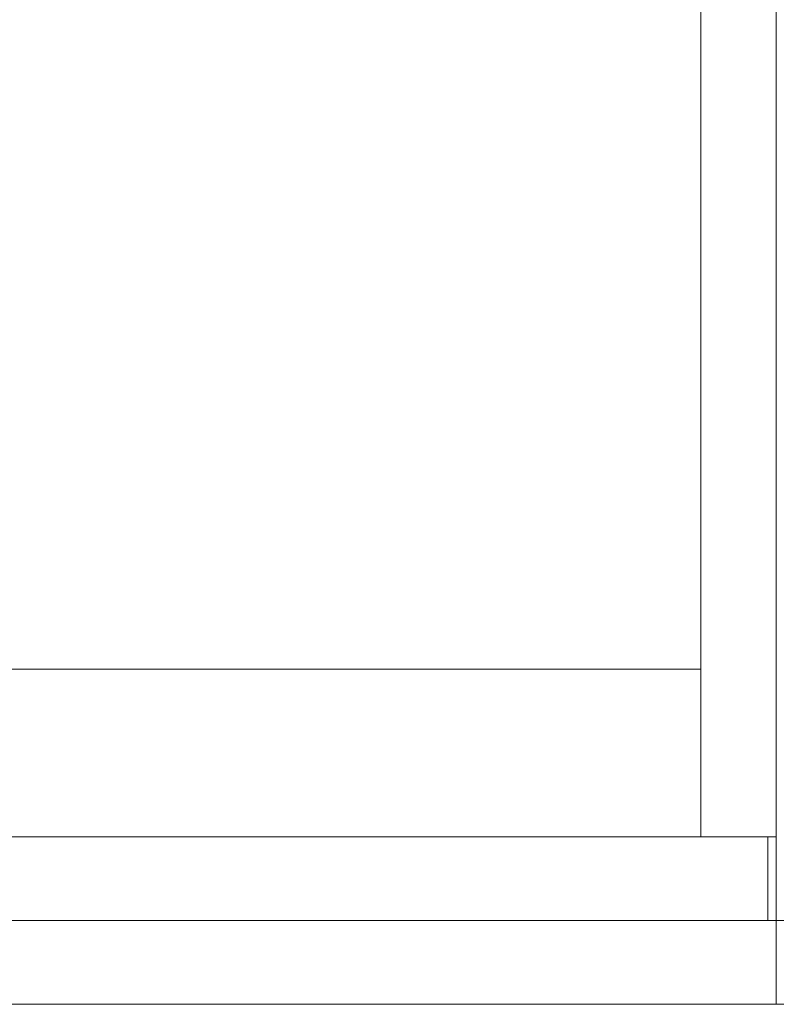
# Model space of a CAD drawing. Extents: x -2816 to -1616, y -5714 to -5244.
# Drawn here: x -2397 to -2216, y -5714 to -5479 of the extents above; entities that cross this region are included whole.
import ezdxf

# ---------------------------------------------------------------- set-up
doc = ezdxf.new("R2010")
doc.units = 0
doc.header["$LTSCALE"] = 500
doc.header["$MEASUREMENT"] = 0
for name, color, linetype in [('blat-D', 7, 'Continuous'), ('blat-G', 7, 'Continuous'), ('blat-KRAW', 7, 'Continuous'), ('DRZWI_03', 7, 'Continuous'), ('KORPUS', 32, 'Continuous'), ('KORPUS_P', 7, 'Continuous'), ('LINIE_TECHNICZNE', 7, 'Continuous'), ('OBRZEZE_03', 7, 'Continuous'), ('RESZTA-3D', 7, 'Continuous')]:
    doc.layers.add(name, color=color, linetype=linetype)

# ---------------------------------------------------------------- blocks, each defined once
blk = doc.blocks.new('167266_656_480_0', base_point=(-2749.18, -1729.2, -6))
at = {"layer": 'blat-D', "lineweight": 0, "invisible_edges": 10}
for points in [[(-2749.18, -2179.2, 582), (-2749.18, -1729.2, 582), (-1549.19, -2179.2, 582), (-2749.18, -2179.2, 582)], [(-1549.19, -1729.2, 582), (-1549.19, -2179.2, 582), (-2749.18, -1729.2, 582), (-1549.19, -1729.2, 582)], [(-2749.18, -2179.2, 200), (-2749.18, -1729.2, 200), (-1549.19, -2179.2, 200), (-2749.18, -2179.2, 200)], [(-1549.19, -1729.2, 200), (-1549.19, -2179.2, 200), (-2749.18, -1729.2, 200), (-1549.19, -1729.2, 200)]]:
    blk.add_3dface(points, dxfattribs=at)
at = {"layer": 'blat-G', "lineweight": 0, "invisible_edges": 10}
for points in [[(-2749.18, -2179.2, 600), (-1549.19, -2179.2, 600), (-2749.18, -1729.2, 600), (-2749.18, -2179.2, 600)], [(-1549.19, -1729.2, 600), (-2749.18, -1729.2, 600), (-1549.19, -2179.2, 600), (-1549.19, -1729.2, 600)], [(-2749.18, -2179.2, 218), (-1549.19, -2179.2, 218), (-2749.18, -1729.2, 218), (-2749.18, -2179.2, 218)], [(-1549.19, -1729.2, 218), (-2749.18, -1729.2, 218), (-1549.19, -2179.2, 218), (-1549.19, -1729.2, 218)]]:
    blk.add_3dface(points, dxfattribs=at)
at = {"layer": 'blat-KRAW', "lineweight": 0, "invisible_edges": 1}
for points in [[(-2749.18, -2179.2, 600), (-2749.18, -2179.2, 582), (-1549.19, -2179.2, 582), (-1549.19, -2179.2, 600)], [(-2749.18, -2179.2, 218), (-2749.18, -2179.2, 200), (-1549.19, -2179.2, 200), (-1549.19, -2179.2, 218)]]:
    blk.add_3dface(points, dxfattribs=at)
at = {"layer": 'DRZWI_03', "lineweight": 0}
blk.add_3dface([(-2151.18, -2179.2, 580), (-2728.18, -2179.2, 580), (-2728.18, -2179.2, 220), (-2151.18, -2179.2, 220)], dxfattribs=at)
at = {"layer": 'KORPUS', "lineweight": 0}
for points, invisible_edges in [([(-2712.18, -1747.2, 218), (-2167.18, -1747.2, 218), (-2167.18, -2159.2, 218), (-2712.18, -1747.2, 218)], 15), ([(-2167.18, -2159.2, 218), (-2712.18, -2159.2, 218), (-2712.18, -1747.2, 218), (-2167.18, -2159.2, 218)], 15), ([(-2167.18, -1747.2, 236), (-2712.18, -1747.2, 236), (-2167.18, -2159.2, 236), (-2167.18, -1747.2, 236)], 15), ([(-2712.18, -2159.2, 236), (-2167.18, -2159.2, 236), (-2712.18, -1747.2, 236), (-2712.18, -2159.2, 236)], 15), ([(-2167.18, -2159.2, 236), (-2167.18, -2159.2, 218), (-2167.18, -1747.2, 218), (-2167.18, -1747.2, 236)], 5), ([(-2712.18, -2119.2, 564), (-2712.18, -2119.2, 582), (-2167.18, -2119.2, 582), (-2167.18, -2119.2, 564)], 1), ([(-2712.18, -2159.2, 582), (-2167.18, -2159.2, 582), (-2167.18, -2119.2, 582), (-2712.18, -2159.2, 582)], 15), ([(-2167.18, -2119.2, 582), (-2712.18, -2119.2, 582), (-2712.18, -2159.2, 582), (-2167.18, -2119.2, 582)], 15), ([(-2167.18, -2159.2, 564), (-2712.18, -2159.2, 564), (-2167.18, -2119.2, 564), (-2167.18, -2159.2, 564)], 15), ([(-2712.18, -2119.2, 564), (-2167.18, -2119.2, 564), (-2712.18, -2159.2, 564), (-2712.18, -2119.2, 564)], 15), ([(-2167.18, -2119.2, 564), (-2167.18, -2119.2, 582), (-2167.18, -2159.2, 582), (-2167.18, -2159.2, 564)], 5), ([(-2712.18, -2159.2, 236), (-2712.18, -2159.2, 218), (-2167.18, -2159.2, 218), (-2167.18, -2159.2, 236)], 1), ([(-2167.18, -2159.2, 236), (-2167.18, -2159.2, 218), (-2167.18, -2159.2, 218), (-2167.18, -2159.2, 236)], 15), ([(-2167.18, -2159.2, 564), (-2167.18, -2159.2, 582), (-2167.18, -2159.2, 582), (-2167.18, -2159.2, 564)], 15)]:
    blk.add_3dface(points, dxfattribs=dict(at, invisible_edges=invisible_edges))
blk.add_3dface([(-2167.18, -2159.2, 564), (-2167.18, -2159.2, 582), (-2712.18, -2159.2, 582), (-2712.18, -2159.2, 564)], dxfattribs=at)
at = {"layer": 'KORPUS_P', "lineweight": 0}
for points, invisible_edges in [([(-2167.18, -1729.2, 582), (-2167.18, -1729.2, 218), (-2167.18, -2159.2, 218), (-2167.18, -2159.2, 582)], 1), ([(-2167.18, -1729.2, 218), (-2149.18, -1729.2, 218), (-2149.18, -2159.2, 218), (-2167.18, -1729.2, 218)], 15), ([(-2149.18, -2159.2, 218), (-2167.18, -2159.2, 218), (-2167.18, -1729.2, 218), (-2149.18, -2159.2, 218)], 15), ([(-2149.18, -1729.2, 582), (-2167.18, -1729.2, 582), (-2149.18, -2159.2, 582), (-2149.18, -1729.2, 582)], 15), ([(-2167.18, -2159.2, 582), (-2149.18, -2159.2, 582), (-2167.18, -1729.2, 582), (-2167.18, -2159.2, 582)], 15), ([(-2167.18, -2159.2, 582), (-2167.18, -2159.2, 218), (-2149.18, -2159.2, 218), (-2149.18, -2159.2, 582)], 1)]:
    blk.add_3dface(points, dxfattribs=dict(at, invisible_edges=invisible_edges))
at = {"layer": 'LINIE_TECHNICZNE', "color": 1, "lineweight": 0}
for points in [[(-2149.18, -1729.2), (-2149.18, -2199.2), (-2730.18, -2199.2), (-2730.18, -1729.2), (-2149.18, -1729.2)], [(-1568.18, -1729.2), (-1568.18, -2199.2), (-2149.18, -2199.2), (-2149.18, -1729.2), (-1568.18, -1729.2)]]:
    blk.add_lwpolyline(points, dxfattribs=at)
at = {"layer": 'OBRZEZE_03', "lineweight": 0}
for points, invisible_edges in [([(-2728.18, -2159.2, 220), (-2151.18, -2159.2, 220), (-2151.18, -2179.2, 220), (-2728.18, -2179.2, 220)], 10), ([(-2728.18, -2159.2, 580), (-2728.18, -2179.2, 580), (-2151.18, -2179.2, 580), (-2151.18, -2159.2, 580)], 5)]:
    blk.add_3dface(points, dxfattribs=dict(at, invisible_edges=invisible_edges))
blk.add_3dface([(-2151.18, -2179.2, 220), (-2151.18, -2159.2, 220), (-2151.18, -2159.2, 580), (-2151.18, -2179.2, 580)], dxfattribs=at)

msp = doc.modelspace()

# ---------------------------------------------------------------- block references
at = {"layer": 'RESZTA-3D', "color": 7, "lineweight": 0}
msp.add_blockref('167266_656_480_0', (-2816, -5244), dxfattribs=at)

doc.saveas('drawing.dxf')
